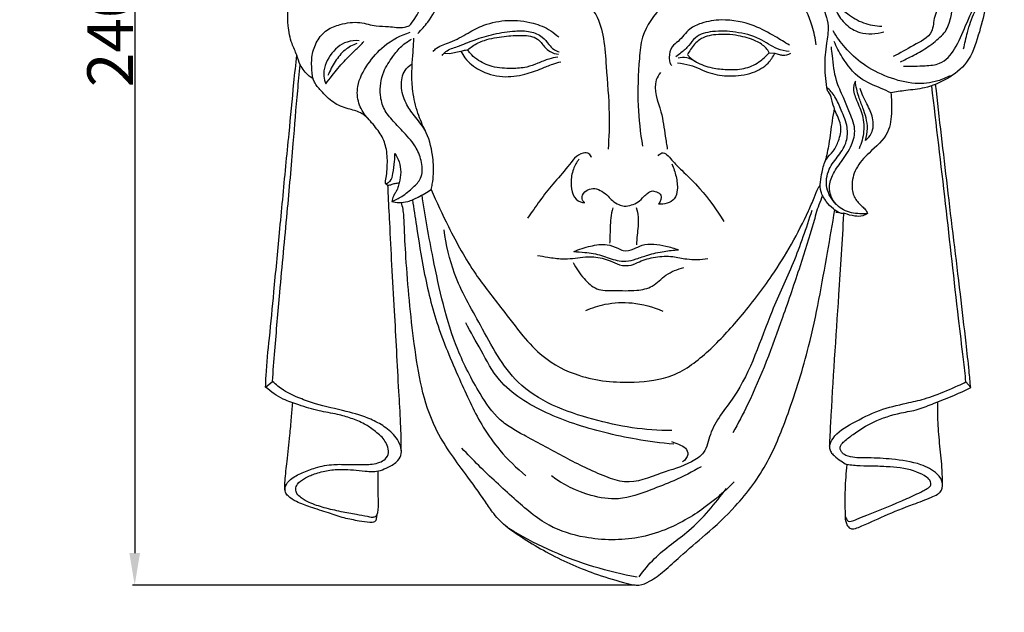
# Model space of a CAD drawing. Units: millimetres. Extents: x -5 to 735, y -4 to 1339.
# Drawn here: x 365 to 581, y 500 to 629 of the extents above; entities that cross this region are included whole.
import ezdxf

# ---------------------------------------------------------------- set-up
doc = ezdxf.new("R2010")
doc.units = ezdxf.units.MM
doc.layers.add('Default', color=7, linetype='Continuous', true_color=0xffffff)
doc.styles.add('Arial', font='arial.ttf')
doc.dimstyles.new('Default', dxfattribs={"dimtxt": 10, "dimasz": 7, "dimexe": 0.5, "dimexo": 0.5, "dimgap": 0.25, "dimtad": 1, "dimtoh": 1, "dimdec": 0, "dimzin": 1, "dimdsep": 46, "dimtxsty": 'Arial', "dimcen": 0.5, "dimazin": 0, "dimtfac": 1, "dimtdec": 4, "dimtix": 1, "dimtmove": 1, "dimatfit": 3, "dimfxl": 0, "dimtolj": 1, "dimtzin": 1, "dimarcsym": 0})

# ---------------------------------------------------------------- blocks, each defined once
blk = doc.blocks.new('*D428')
at = {"layer": 'Default', "color": 0, "lineweight": -2, "transparency": 16777216}
for p, q in [((496.67, 745.78), (390.08, 745.78)), ((390.58, 738.78), (390.58, 512.47)), ((499.91, 505.47), (390.08, 505.47))]:
    blk.add_line(p, q, dxfattribs=at)
at = {"layer": 'Default', "color": 0, "transparency": 16777216}
for points in [[(389.42, 738.78), (391.75, 738.78), (390.58, 745.78)], [(389.42, 512.47), (391.75, 512.47), (390.58, 505.47)]]:
    blk.add_solid(points, dxfattribs=at)
at = {"layer": 'Defpoints', "color": 0, "transparency": 16777216}
for p in [(497.17, 745.78), (390.58, 505.47), (500.41, 505.47)]:
    blk.add_point(p, dxfattribs=at)
at = {"layer": 'Default', "color": 0, "transparency": 16777216, "insert": (385.23, 625.63), "char_height": 10, "attachment_point": 5, "rotation": 90, "style": 'Arial'}
blk.add_mtext('\\A1;240', dxfattribs=at)

msp = doc.modelspace()

# ---------------------------------------------------------------- linework, layer by layer
at = {"layer": 'Default'}
for p, q in [((458.24, 621.76), (459.39, 621.66)), ((459.39, 621.66), (461.86, 622.16)), ((529.22, 621.83), (530.43, 621.7)), ((445.92, 592.84), (445.44, 593.12)), ((545.49, 586.77), (545.49, 586.59)), ((419.2, 548.72), (420.68, 549.99)), ((572.22, 549.88), (573.25, 548.67)), ((443.47, 520.86), (443.31, 519.63))]:
    msp.add_line(p, q, dxfattribs=at)
for points, degree, knots in [([(0, 0.8), (365, 0.8), (730, 0.8), (730, 660.8), (730, 1320.8), (365, 1320.8), (0, 1320.8), (0, 660.8), (0, 0.8)], 2, [0, 0, 0, 1, 1, 2, 2, 3, 3, 4, 4, 4]), ([(515.03, 661.14), (516.78, 661.33), (520.21, 661.24), (526, 660.87), (529.48, 656.46), (532.3, 652.39), (535.04, 649.34), (537.03, 645.71), (538.76, 641.56), (540.18, 636.93), (540.44, 632.84), (541.67, 630.1), (542.33, 627.25), (541.61, 623.43), (541.19, 618.76), (541.57, 615.3), (541.9, 613.58)], 3, [0, 0, 0, 0, 5.301726, 10.476337, 16.504137, 20.970519, 25.584668, 28.694222, 33.307888, 39.072156, 43.142996, 45.400205, 48.040159, 51.759045, 56.864778, 62.099554, 62.099554, 62.099554, 62.099554]), ([(568.3, 654.63), (569.18, 653.28), (571.56, 649.41), (574.39, 643.98), (576.99, 637.7), (576.66, 631.67), (574.94, 625.6), (573.02, 619.61), (568.24, 616.01), (563.6, 613.98), (559.34, 613.66), (556.89, 613.24), (555.8, 613.08)], 3, [0, 0, 0, 0, 4.830485, 13.616955, 18.412135, 24.974429, 31.107555, 37.54624, 43.151767, 48.429181, 52.587264, 55.911193, 55.911193, 55.911193, 55.911193]), ([(563.65, 654.21), (564.32, 653.02), (565.82, 650.42), (567.63, 647.22), (569.54, 644.28), (568.54, 640.71), (567.61, 637.15), (567.14, 632.96), (565.07, 630.04), (565.17, 625.58), (560.51, 623.45), (557.85, 621.69), (556.31, 620.99)], 3, [0, 0, 0, 0, 4.107411, 8.958761, 11.262961, 14.104391, 19.330889, 22.641779, 26.458224, 29.775925, 34.766277, 39.827032, 39.827032, 39.827032, 39.827032]), ([(557.91, 619.85), (558.77, 620.24), (560.68, 621.21), (563.7, 622.82), (566.05, 624.74), (568.17, 626.78), (569.16, 630.28), (569.79, 634.93), (571.73, 640.17), (570.06, 645.31), (567.95, 648.83), (566.3, 651.6), (565.39, 653.38), (565.19, 654.54), (565.14, 654.93)], 3, [0, 0, 0, 0, 2.824772, 6.456638, 10.231959, 11.942162, 15.164148, 20.738522, 26.239245, 31.259811, 36.195694, 38.633147, 40.937146, 42.127024, 42.127024, 42.127024, 42.127024]), ([(558.6, 618.92), (560.16, 618.81), (562.76, 618.96), (567.05, 619.21), (570.26, 622.88), (572.09, 627.94), (574.55, 632.7), (574.84, 638.08), (573.47, 643.5), (571.06, 649.14), (568.8, 652.69), (567.68, 654.2)], 3, [0, 0, 0, 0, 4.712501, 7.917345, 12.474226, 18.096454, 24.281223, 28.203112, 33.950456, 40.8866, 46.519237, 46.519237, 46.519237, 46.519237]), ([(429.6, 616.09), (429.29, 616.28), (428.15, 617.1), (426.72, 618.84), (426.02, 621.47), (424.68, 624.16), (423.79, 628.7), (424.3, 634.51), (426.62, 640.08), (429.14, 644.14), (431.95, 646.04), (434.15, 646.58), (435.39, 646.63), (435.95, 646.59)], 3, [0, 0, 0, 0, 1.080781, 4.233688, 6.470077, 9.18591, 13.195869, 20.152199, 26.30801, 31.196583, 34.213366, 36.230187, 37.922521, 37.922521, 37.922521, 37.922521]), ([(450.58, 627.72), (451.43, 628.72), (453.12, 631.16), (454.2, 635.05), (454.82, 637.65), (455.01, 638.69)], 3, [0, 0, 0, 0, 3.931522, 8.776794, 11.956501, 11.956501, 11.956501, 11.956501]), ([(452.48, 626.06), (453.23, 626.84), (455.18, 628.92), (457.33, 633.45), (462.66, 637.4), (470.34, 639.08), (479.15, 638.5), (486.76, 635.36), (491.73, 630.44), (493.25, 624.74), (493.66, 617.44), (494.43, 609.36), (494.2, 603.31), (494.04, 600.72)], 3, [0, 0, 0, 0, 3.23673, 8.505425, 14.772926, 22.351778, 31.722451, 40.971964, 46.529009, 52.00978, 58.143413, 68.493842, 76.266071, 76.266071, 76.266071, 76.266071]), ([(539.47, 623.57), (539.32, 624.95), (538.53, 628.51), (535.67, 634.97), (526.49, 639.1), (515.45, 638.58), (506.28, 633.21), (501.37, 626.49), (500.66, 618.68), (500.31, 610.74), (501.05, 604.34), (501.56, 601.43)], 3, [0, 0, 0, 0, 4.161221, 10.954512, 20.218188, 32.245027, 43.053999, 51.251215, 55.923815, 66.261852, 75.123787, 75.123787, 75.123787, 75.123787]), ([(542.64, 633.49), (543.77, 632.31), (546.06, 630.42), (549.75, 628.1), (552.46, 627.65), (553.81, 627.62)], 3, [0, 0, 0, 0, 4.9109, 8.885406, 12.942268, 12.942268, 12.942268, 12.942268]), ([(571.71, 622.64), (571.93, 623.86), (572.58, 626.6), (573.81, 630.39), (575.2, 632.77), (575.85, 633.72)], 3, [0, 0, 0, 0, 3.689084, 8.450679, 11.891812, 11.891812, 11.891812, 11.891812]), ([(543.94, 630.8), (544.43, 629.77), (545.82, 627.83), (549.46, 625.69), (552.61, 625.88), (554.3, 626.4)], 3, [0, 0, 0, 0, 3.43654, 6.956486, 12.250906, 12.250906, 12.250906, 12.250906]), ([(441.72, 607.24), (441.2, 607.82), (439.86, 609), (436.97, 609.52), (433.8, 610.82), (431.59, 613.17), (429.57, 615.41), (429.23, 618.24), (429.21, 621.28), (430.25, 624.42), (432.44, 626.97), (435.85, 628.22), (439.61, 628.76), (443.04, 627.54), (446.33, 627.67), (448.78, 627.1), (450.25, 627.59), (450.58, 627.72)], 3, [0, 0, 0, 0, 2.338962, 5.16289, 8.674992, 12.424914, 14.778223, 17.486982, 20.638331, 23.904168, 27.183903, 30.315022, 34.653678, 38.311472, 40.985867, 44.51466, 45.583751, 45.583751, 45.583751, 45.583751]), ([(455.78, 622.09), (456.02, 622.35), (457.06, 623.37), (459.98, 624.1), (463.25, 626.07), (467.28, 628.21), (472.2, 629.16), (477.24, 628.6), (481.04, 627.12), (482.66, 625.71), (483.27, 625.27)], 3, [0, 0, 0, 0, 1.053166, 4.307937, 8.711229, 12.564155, 17.963933, 23.463521, 27.668888, 29.920799, 29.920799, 29.920799, 29.920799]), ([(533.65, 623.45), (532.64, 624.12), (530.13, 625.62), (525.43, 628.22), (519.71, 629.33), (514.89, 628.56), (511.44, 627.04), (509.95, 624.63), (507.68, 623.12), (507.33, 621.23), (507.43, 619.78), (507.74, 619.23), (507.9, 619.01)], 3, [0, 0, 0, 0, 3.634705, 8.789869, 16.091773, 20.595928, 23.370651, 27.088891, 28.815453, 31.274579, 32.328985, 33.127954, 33.127954, 33.127954, 33.127954]), ([(445.44, 593.12), (445.42, 593.25), (445.34, 593.85), (445.67, 595.1), (445.82, 597.49), (445.8, 600.55), (444.81, 603.37), (443.5, 605.2), (442.4, 606.53), (440.8, 608.19), (439.3, 610.78), (439.01, 615.1), (441.41, 619.41), (445.12, 623.8), (448.73, 625.66), (450.79, 626.32)], 3, [0, 0, 0, 0, 0.398439, 1.798488, 3.789418, 7.615622, 10.876431, 12.531892, 14.337982, 16.05355, 19.456164, 23.093462, 28.448587, 33.745511, 40.238394, 40.238394, 40.238394, 40.238394]), ([(457.74, 621.22), (458, 621.54), (458.92, 622.51), (461.54, 623.24), (464.91, 624.75), (469.12, 626), (473.24, 626.63), (476.88, 626.65), (479.61, 625.58), (480.93, 623.78), (482.06, 622.53), (482.93, 622.13), (483.32, 622)], 3, [0, 0, 0, 0, 1.210985, 3.941855, 7.904685, 12.415007, 17.072426, 20.414548, 23.287994, 25.433669, 27.019329, 28.264673, 28.264673, 28.264673, 28.264673]), ([(533.6, 622.08), (532.72, 622.21), (530.38, 622.68), (526.99, 625.3), (522.01, 626.44), (517.26, 626.7), (513.3, 625.76), (511.71, 623.28), (510.19, 621.99), (509.22, 621.2), (508.84, 620.92)], 3, [0, 0, 0, 0, 2.646261, 7.067734, 12.574603, 17.593974, 21.614909, 23.821077, 26.155769, 27.578825, 27.578825, 27.578825, 27.578825]), ([(568.76, 616.8), (567.9, 616.33), (565.47, 615.3), (560.72, 614.82), (555.1, 616.33), (549.8, 618.99), (545.88, 622.66), (543.97, 625.31), (543.22, 626.58)], 3, [0, 0, 0, 0, 2.937578, 7.891177, 14.014718, 20.201422, 25.533427, 29.959053, 29.959053, 29.959053, 29.959053]), ([(439.61, 624.44), (438.74, 624.51), (436.21, 624.3), (432.99, 621.46), (431.52, 617.68), (432.11, 615.55), (432.33, 615.01)], 3, [0, 0, 0, 0, 2.62301, 7.362897, 12.089653, 13.831281, 13.831281, 13.831281, 13.831281]), ([(432.33, 615.01), (432.79, 615.62), (434.09, 617.28), (436.2, 619.91), (438.67, 622.25), (440.11, 623.72), (440.68, 624.29)], 3, [0, 0, 0, 0, 2.295819, 6.346789, 10.079063, 12.509381, 12.509381, 12.509381, 12.509381]), ([(446.75, 589.31), (447.5, 589.61), (449.22, 590.46), (451.28, 592.22), (453.54, 594.47), (453.44, 597.89), (452.13, 601.38), (449.63, 604.21), (447.12, 606.82), (444.93, 609.35), (443.97, 613.18), (444.53, 617.41), (446.8, 620.77), (448.72, 623.32), (450.31, 624.36), (451.09, 624.76)], 3, [0, 0, 0, 0, 2.454918, 5.673385, 8.202399, 11.634866, 15.030512, 19.356758, 22.765142, 26.014287, 29.183299, 34.319436, 38.223581, 41.21269, 43.840121, 43.840121, 43.840121, 43.840121]), ([(454.11, 604.72), (453.47, 605.97), (452.29, 608.8), (451.27, 613.06), (451.12, 616.7), (451.22, 619.75), (451.46, 622.3), (451.56, 624.17), (451.61, 624.98)], 3, [0, 0, 0, 0, 4.221446, 9.143405, 13.038496, 15.106412, 18.294322, 20.71104, 20.71104, 20.71104, 20.71104]), ([(463.39, 622.45), (463.7, 622.74), (464.79, 623.63), (467.44, 624.82), (471.22, 625.44), (475.03, 625.74), (478.53, 625.34), (479.94, 623.25), (481.37, 621.92), (482.56, 621.56), (483.19, 621.49)], 3, [0, 0, 0, 0, 1.286342, 4.20611, 8.594066, 12.665137, 15.983252, 18.278464, 19.897192, 21.828027, 21.828027, 21.828027, 21.828027]), ([(529.22, 621.83), (529.03, 622.19), (528.3, 623.29), (525.96, 624.7), (522.19, 625.73), (517.98, 626.01), (514.04, 625.12), (512.3, 622.99), (511.56, 621.79), (511.36, 621.41)], 3, [0, 0, 0, 0, 1.209039, 3.896043, 7.942199, 12.896702, 16.573344, 19.496685, 20.807543, 20.807543, 20.807543, 20.807543]), ([(555.8, 613.08), (555.1, 613.38), (552.9, 614.43), (548.58, 616), (545.45, 620.19), (543.91, 623.11), (543.44, 624.3)], 3, [0, 0, 0, 0, 2.275003, 7.373518, 13.479553, 17.312822, 17.312822, 17.312822, 17.312822]), ([(439.12, 623.83), (438.2, 623.5), (436.3, 622.51), (434.31, 619.91), (433.24, 617.94), (432.82, 616.88)], 3, [0, 0, 0, 0, 2.938949, 6.247501, 9.652004, 9.652004, 9.652004, 9.652004]), ([(461.86, 622.16), (462.04, 622.22), (462.54, 622.36), (463.06, 622.43), (463.39, 622.45)], 3, [0, 0, 0, 0, 0.565551, 1.563755, 1.563755, 1.563755, 1.563755]), ([(461.86, 622.16), (462.11, 621.65), (463.12, 619.97), (466.11, 617.63), (470.83, 616.26), (475.57, 616.92), (479.15, 618.2), (481.7, 619.29), (483.1, 619.71), (483.7, 619.87)], 3, [0, 0, 0, 0, 1.71393, 5.819292, 11.076044, 16.032907, 19.948237, 22.490078, 24.355941, 24.355941, 24.355941, 24.355941]), ([(483.02, 620.88), (482.37, 620.77), (480.87, 620.45), (478.68, 619.51), (476.05, 618.49), (472.66, 618.33), (468.85, 618.5), (465.74, 619.94), (464.08, 621.41), (463.54, 622.19), (463.39, 622.45)], 3, [0, 0, 0, 0, 1.962995, 4.595423, 7.139335, 10.382391, 14.7339, 18.476265, 20.423631, 21.319876, 21.319876, 21.319876, 21.319876]), ([(509.32, 620.72), (509.94, 620.86), (511.55, 620.99), (513.89, 619.28), (517.02, 618.37), (520.57, 618.05), (524.15, 618.24), (527.17, 619.75), (528.67, 621.17), (529.22, 621.83)], 3, [0, 0, 0, 0, 1.892902, 4.607726, 8.336247, 11.605859, 15.331799, 18.933023, 21.491992, 21.491992, 21.491992, 21.491992]), ([(550.69, 586.69), (550.14, 586.63), (548.37, 586.58), (545.4, 587.13), (542.97, 589.4), (542.17, 592.29), (542.95, 595.31), (545.15, 598.23), (547.33, 601.33), (548.32, 605.4), (546.71, 608.8), (545.37, 612.29), (543.51, 616.12), (543.21, 620), (542.89, 622.47), (542.82, 623.12)], 3, [0, 0, 0, 0, 1.662183, 5.340641, 8.753939, 11.000044, 14.044046, 17.689136, 21.902451, 25.410542, 29.578934, 32.731473, 36.73062, 42.215492, 44.200675, 44.200675, 44.200675, 44.200675]), ([(419.2, 548.72), (419.23, 549.57), (419.35, 553.16), (420.11, 560.1), (421.09, 570.5), (422.29, 583.01), (423.37, 594.56), (424.45, 605.49), (425.2, 613.59), (425.79, 619.29), (426, 621.29)], 3, [0, 0, 0, 0, 2.552116, 10.770782, 20.8812, 33.859778, 48.423031, 55.642024, 66.763286, 72.80367, 72.80367, 72.80367, 72.80367]), ([(509.18, 619.6), (510.09, 619.5), (512.58, 619.14), (516.08, 617.17), (520.82, 616.55), (525.33, 617.07), (528.84, 619.06), (530.06, 620.92), (530.43, 621.7)], 3, [0, 0, 0, 0, 2.753314, 7.487453, 11.839018, 16.940643, 20.911964, 23.480965, 23.480965, 23.480965, 23.480965]), ([(511.36, 621.41), (511.51, 621.22), (512.02, 620.65), (512.64, 620.19), (513.1, 619.93)], 3, [0, 0, 0, 0, 0.720304, 2.291938, 2.291938, 2.291938, 2.291938]), ([(530.43, 621.7), (530.78, 621.61), (531.36, 621.48), (532.53, 621.13), (533.44, 621.4), (533.97, 621.71)], 3, [0, 0, 0, 0, 1.091923, 1.79797, 3.655014, 3.655014, 3.655014, 3.655014]), ([(420.68, 549.99), (420.85, 552.23), (421.36, 558.7), (422.41, 571.02), (423.86, 586.11), (425.17, 600.81), (425.99, 611.58), (426.57, 617.3), (426.77, 619.19)], 3, [0, 0, 0, 0, 6.722205, 19.461738, 37.024449, 52.15778, 63.68543, 69.379827, 69.379827, 69.379827, 69.379827]), ([(455.37, 591.92), (455.46, 592.32), (455.69, 593.45), (455.99, 595.95), (455.69, 599.97), (454.63, 604.59), (451.75, 607.87), (449.62, 610.9), (448.59, 614.38), (449.14, 617.75), (450.62, 619.01), (451.23, 619.38)], 3, [0, 0, 0, 0, 1.233345, 3.445204, 7.519759, 13.307791, 17.147764, 20.471315, 24.37173, 27.80958, 29.935286, 29.935286, 29.935286, 29.935286]), ([(505.44, 617.53), (505.08, 617.02), (503.51, 614.35), (505.79, 609.37), (506.37, 604.42), (506.82, 601.69), (506.96, 600.74)], 3, [0, 0, 0, 0, 1.887262, 8.928184, 14.318706, 17.190817, 17.190817, 17.190817, 17.190817]), ([(548.05, 615.59), (547.89, 615.27), (547.42, 614.04), (548.19, 611.54), (549.7, 608.53), (550.12, 604.62), (549.4, 602.04), (548.85, 600.85)], 3, [0, 0, 0, 0, 1.081205, 3.823374, 7.350771, 11.31485, 15.227205, 15.227205, 15.227205, 15.227205]), ([(550.28, 602.67), (550.53, 603.52), (550.96, 605.95), (549.98, 609.19), (548.62, 612.45), (548.21, 614.45), (548.05, 615.59)], 3, [0, 0, 0, 0, 2.651557, 7.226777, 9.84371, 13.288583, 13.288583, 13.288583, 13.288583]), ([(544.65, 586.83), (544.16, 587.06), (543.04, 587.75), (541.63, 589.32), (539.99, 591.96), (540.73, 595.31), (541.34, 598.52), (543.39, 600.29), (544.53, 602.72), (545.25, 605.78), (543.85, 608.45), (543.14, 610.58), (542.79, 612.29), (542.25, 613.15), (541.9, 613.58)], 3, [0, 0, 0, 0, 1.635196, 3.91297, 6.324853, 10.584977, 13.57454, 15.871952, 18.398284, 21.571828, 24.817572, 27.050181, 28.336953, 30.015653, 30.015653, 30.015653, 30.015653]), ([(543.88, 588.68), (542.91, 589.66), (541.36, 592.16), (541.96, 596.43), (544.42, 599.29), (546.31, 602.21), (546.46, 605.88), (545.04, 609.03), (543.98, 611.7), (542.81, 613.33), (542.14, 613.93), (541.79, 614.19)], 3, [0, 0, 0, 0, 4.13957, 8.238109, 11.885134, 15.408988, 18.43256, 22.3856, 25.656801, 27.035603, 28.343683, 28.343683, 28.343683, 28.343683]), ([(550.28, 602.67), (550.79, 603.09), (552.03, 604.48), (552.1, 607.66), (550.75, 610.22), (549.71, 612.31), (549.26, 613.45), (549.07, 613.99)], 3, [0, 0, 0, 0, 1.97676, 5.351528, 8.664125, 10.624668, 12.344842, 12.344842, 12.344842, 12.344842]), ([(572.22, 549.88), (572.04, 551.53), (571.52, 556.15), (569.96, 569.12), (567.78, 589.06), (565.76, 606.01), (564.74, 614.6)], 3, [0, 0, 0, 0, 4.963103, 13.930518, 39.149589, 65.067129, 65.067129, 65.067129, 65.067129]), ([(573.25, 548.67), (573.14, 549.88), (572.84, 553.11), (572.08, 559.91), (570.52, 573.34), (568.18, 592.18), (566.43, 607.47), (565.59, 614.92)], 3, [0, 0, 0, 0, 3.632213, 9.727882, 20.504098, 44.127023, 66.613364, 66.613364, 66.613364, 66.613364]), ([(555.8, 613.08), (555.98, 611.77), (556.03, 608.91), (555.55, 603.72), (551.32, 600.36), (548.01, 596.79), (547.07, 593.05), (547.71, 589.98), (549.19, 588.52), (550.29, 587.58), (550.58, 586.99), (550.69, 586.69)], 3, [0, 0, 0, 0, 3.938421, 8.657499, 14.787677, 19.269988, 23.151043, 25.848798, 28.233289, 29.214845, 30.162418, 30.162418, 30.162418, 30.162418]), ([(543.45, 609.69), (543.28, 608.78), (542.81, 606.19), (542.41, 602.29), (541.77, 599.38), (541.48, 598.14)], 3, [0, 0, 0, 0, 2.774188, 7.906256, 11.711568, 11.711568, 11.711568, 11.711568]), ([(445.44, 593.12), (445.55, 593.19), (445.87, 593.41), (446.76, 593.91), (447.04, 595.8), (447.41, 597.73), (447.46, 599.2), (447.46, 599.78)], 3, [0, 0, 0, 0, 0.392143, 1.169941, 2.950895, 5.552518, 7.28846, 7.28846, 7.28846, 7.28846]), ([(447.46, 599.78), (447.83, 599.22), (448.86, 597.26), (448.79, 594.88), (448.37, 593.41)], 3, [0, 0, 0, 0, 1.9982, 6.569604, 6.569604, 6.569604, 6.569604]), ([(490.41, 598.91), (490.31, 599.23), (489.89, 599.99), (487.32, 599.94), (485.16, 596.62), (480.96, 592.19), (478.18, 588.23), (476.45, 585.67)], 3, [0, 0, 0, 0, 1.022495, 2.274171, 6.759225, 11.776452, 21.048275, 21.048275, 21.048275, 21.048275]), ([(487.65, 598.55), (487.15, 597.9), (486.22, 596.28), (485.81, 593.55), (486.07, 590.85), (487.52, 589.2), (488.6, 589.06), (488.91, 589.07)], 3, [0, 0, 0, 0, 2.48711, 5.472708, 8.151358, 10.412651, 11.333703, 11.333703, 11.333703, 11.333703]), ([(504.94, 599.29), (505.16, 599.56), (506.25, 600.56), (508.13, 597.99), (510.64, 595.66), (514.99, 591.37), (517.8, 587.45), (519.34, 584.91)], 3, [0, 0, 0, 0, 1.07231, 3.733466, 6.862784, 12.519305, 21.426763, 21.426763, 21.426763, 21.426763]), ([(507.95, 597.51), (508.36, 596.64), (508.95, 594.78), (509.33, 592.18), (508.58, 589.15), (506.23, 588.66), (505.02, 588.73)], 3, [0, 0, 0, 0, 2.894821, 5.786965, 7.88298, 11.529948, 11.529948, 11.529948, 11.529948]), ([(445.92, 592.84), (446.06, 592.86), (446.53, 592.95), (447.24, 593.23), (447.93, 593.34), (448.29, 593.4), (448.37, 593.41)], 3, [0, 0, 0, 0, 0.428824, 1.445765, 2.277728, 2.527904, 2.527904, 2.527904, 2.527904]), ([(448.85, 534.65), (448.83, 536.73), (448.74, 541.12), (448.26, 548.46), (447.83, 556.64), (447.35, 565.85), (446.77, 575.19), (446.39, 583.81), (446.04, 589.6), (445.94, 592.31), (445.92, 592.84)], 3, [0, 0, 0, 0, 6.22663, 13.144758, 22.048449, 30.759388, 40.796013, 50.081793, 56.593142, 58.193374, 58.193374, 58.193374, 58.193374]), ([(448.37, 593.41), (448.33, 593.23), (448.21, 592.7), (448.01, 591.91), (447.48, 591.19), (447.04, 590.36), (446.83, 589.7), (446.75, 589.31)], 3, [0, 0, 0, 0, 0.560181, 1.630398, 2.406413, 3.22657, 4.441796, 4.441796, 4.441796, 4.441796]), ([(446.75, 589.31), (447.26, 589.18), (448.44, 589.02), (450.47, 589.24), (452.78, 590.4), (454.46, 591.31), (455.37, 591.92)], 3, [0, 0, 0, 0, 1.603109, 3.533821, 6.034028, 9.304122, 9.304122, 9.304122, 9.304122]), ([(455.37, 591.92), (456.53, 589.18), (459.51, 582.89), (464.39, 573.91), (470.48, 566.4), (475.1, 560.2), (480.2, 554.62), (488.53, 550.33), (498.49, 549.46), (508.73, 550.7), (516.36, 556.69), (523.29, 564.28), (531, 574.26), (535.53, 582.34), (537.8, 587.24)], 3, [0, 0, 0, 0, 8.914377, 20.899946, 30.489719, 37.857649, 44.136511, 53.01356, 65.224203, 73.811872, 83.28822, 93.392304, 104.820184, 121.019598, 121.019598, 121.019598, 121.019598]), ([(488.91, 589.07), (488.7, 589.21), (488.24, 589.68), (488.4, 590.96), (489.49, 592.02), (491.18, 592.28), (492.75, 591.6), (493.96, 590.57), (495, 589.4), (496.2, 588.64), (497.66, 588.18), (499.14, 588.53), (500.71, 589.12), (501.69, 590.3), (502.61, 591.12), (503.55, 591.75), (504.63, 591.46), (506.03, 590.65), (505.43, 589.27), (505.02, 588.73)], 3, [0, 0, 0, 0, 0.744389, 1.81914, 3.437, 4.992912, 6.676045, 8.406337, 9.746261, 11.364723, 12.609009, 14.235237, 15.81171, 17.559188, 18.695296, 19.602167, 20.737474, 21.882904, 23.930777, 23.930777, 23.930777, 23.930777]), ([(537.8, 587.24), (538.21, 588.2), (539.01, 589.87), (539.65, 591.88), (540.25, 592.74), (540.38, 592.92)], 3, [0, 0, 0, 0, 3.134352, 5.569707, 6.24313, 6.24313, 6.24313, 6.24313]), ([(451.29, 589.68), (451.57, 587.79), (452.36, 582.61), (453.79, 573.33), (456.61, 561.71), (461.53, 550.51), (465.71, 541.21), (470.61, 534.38), (474.02, 531.05), (476.08, 529.37)], 3, [0, 0, 0, 0, 5.740655, 15.705787, 28.130727, 41.42813, 52.335963, 58.571026, 66.542441, 66.542441, 66.542441, 66.542441]), ([(538.52, 587.35), (537.3, 583.48), (534.75, 575.99), (528.33, 562.74), (524.38, 549.1), (516.44, 540.43), (515.51, 534.38), (511.15, 531.6), (505.33, 530.02), (498.9, 527.21), (491.7, 529.77), (484.65, 533.3), (477.93, 537), (473.1, 539.61), (469.28, 542.28), (465.28, 548.32), (459.38, 559.77), (456.14, 574.76), (454.02, 586.09), (453.38, 590.74)], 3, [0, 0, 0, 0, 12.165911, 23.664965, 44.196617, 53.851272, 58.022687, 61.371939, 68.443475, 76.711504, 80.989597, 90.754059, 100.627728, 103.983266, 107.256088, 114.509875, 125.301768, 145.89024, 159.933853, 159.933853, 159.933853, 159.933853]), ([(540.9, 590.59), (540.61, 589.93), (539.79, 587.99), (538.42, 582.79), (535.79, 574.58), (531.26, 561.25), (526.66, 548.91), (522.42, 540.79), (521.31, 538.77)], 3, [0, 0, 0, 0, 2.177513, 6.280064, 16.094113, 28.005012, 48.515455, 55.443591, 55.443591, 55.443591, 55.443591]), ([(473.4, 517.19), (472.92, 517.48), (471.3, 518.58), (469.16, 520.74), (466.45, 524.92), (462.02, 530.94), (454.26, 541.36), (451.44, 558.24), (450.03, 573.24), (449.52, 583.09), (449.38, 587.12), (449.01, 588.63), (448.88, 589.1)], 3, [0, 0, 0, 0, 1.666181, 5.882315, 9.007947, 16.58431, 28.384662, 47.432034, 66.41184, 73.838592, 76.988802, 78.459742, 78.459742, 78.459742, 78.459742]), ([(471.66, 518.42), (474.66, 516.19), (481.08, 512.12), (490.19, 508.12), (496.8, 506.2), (500.76, 505.21), (503.6, 506.46), (506.49, 508.71), (510.36, 512.36), (515.77, 516.82), (522.74, 523.22), (529.2, 532.08), (533.92, 544.18), (538.69, 559.36), (541.28, 574.4), (543.06, 584.36), (543.57, 587.46)], 3, [0, 0, 0, 0, 11.216287, 22.776246, 29.628331, 32.199154, 34.657282, 38.567289, 43.257975, 50.589491, 59.605436, 71.628069, 83.07228, 98.376292, 119.286701, 128.695133, 128.695133, 128.695133, 128.695133]), ([(495.06, 587.93), (494.87, 587.2), (494.43, 585.09), (494.47, 582.48), (494.38, 580.64), (494.36, 580.2)], 3, [0, 0, 0, 0, 2.255765, 6.429414, 7.768463, 7.768463, 7.768463, 7.768463]), ([(500.16, 588.03), (500.37, 587.34), (500.84, 585.32), (500.37, 582.56), (500.27, 580.54), (500.21, 579.84)], 3, [0, 0, 0, 0, 2.154884, 6.124359, 8.240017, 8.240017, 8.240017, 8.240017]), ([(545.49, 586.59), (545.12, 580.7), (544.19, 565.45), (542.98, 548.56), (542.45, 537.53), (542.37, 535.88)], 3, [0, 0, 0, 0, 17.673044, 45.776318, 50.743679, 50.743679, 50.743679, 50.743679]), ([(545.49, 586.59), (545.33, 586.64), (544.94, 586.73), (544.39, 586.93), (543.97, 586.91), (543.79, 586.88)], 3, [0, 0, 0, 0, 0.517458, 1.200335, 1.741564, 1.741564, 1.741564, 1.741564]), ([(550.69, 586.69), (550.39, 586.48), (549.52, 586.02), (547.73, 586.05), (546.36, 586.47), (545.57, 586.74), (545.49, 586.77)], 3, [0, 0, 0, 0, 1.090578, 2.890123, 5.178248, 5.410853, 5.410853, 5.410853, 5.410853]), ([(507.93, 539.24), (502.13, 539.21), (490.48, 541.15), (473.71, 547.58), (466.61, 561.75), (460.27, 572.45), (458.63, 579.87), (458.17, 583.12)], 3, [0, 0, 0, 0, 17.463343, 35.716357, 50.64393, 63.260656, 73.075776, 73.075776, 73.075776, 73.075776]), ([(486.55, 578.36), (487.7, 578.9), (490.08, 579.61), (493.46, 580.21), (495.79, 579.29), (497.62, 578.32), (499.59, 578.81), (502.33, 580.41), (505.94, 579.76), (508.5, 579.11), (509.4, 578.76)], 3, [0, 0, 0, 0, 3.833115, 7.488751, 9.960135, 11.223814, 13.588391, 15.564039, 20.75081, 23.653575, 23.653575, 23.653575, 23.653575]), ([(486.55, 578.36), (487.34, 578.34), (489.38, 578.17), (492.59, 577.72), (495.4, 576.41), (498.04, 576.15), (500.29, 576.78), (503.01, 577.74), (506.1, 578.46), (508.35, 578.7), (509.4, 578.76)], 3, [0, 0, 0, 0, 2.40127, 6.138, 9.691955, 11.617327, 13.956142, 16.643346, 20.300335, 23.454438, 23.454438, 23.454438, 23.454438]), ([(478.59, 577.52), (479.34, 577.39), (481.16, 577.13), (484.46, 576.55), (487.81, 577.14), (491.33, 577.31), (494.06, 576.59), (496.57, 575.32), (498.94, 575.17), (501.35, 576.48), (504.39, 577.26), (507.94, 577.48), (511.67, 576.5), (514.27, 576.64), (515.79, 576.84)], 3, [0, 0, 0, 0, 2.28208, 5.536861, 10.005693, 12.396721, 16.086197, 18.305661, 20.860355, 22.797381, 26.435399, 30.240751, 33.353344, 37.944743, 37.944743, 37.944743, 37.944743]), ([(486.4, 575.99), (487.01, 574.7), (488.52, 572.6), (491.45, 569.74), (495.78, 569.92), (499.75, 569.7), (503.98, 570.52), (506.6, 573.59), (509.21, 574.51), (510.58, 574.89)], 3, [0, 0, 0, 0, 4.259997, 7.819498, 11.573617, 16.576353, 20.113998, 23.926664, 28.186807, 28.186807, 28.186807, 28.186807]), ([(489.19, 565.47), (490.53, 566.09), (493.82, 567.18), (499.64, 567.44), (503.84, 566.31), (505.96, 565.36)], 3, [0, 0, 0, 0, 4.432656, 10.322649, 17.272342, 17.272342, 17.272342, 17.272342]), ([(508.36, 536.28), (505.62, 536.52), (498.24, 537.52), (486.83, 540.27), (476.62, 544.69), (469.59, 550.36), (466.44, 556.64), (463.99, 560.77), (462.92, 562.8)], 3, [0, 0, 0, 0, 8.251687, 22.376203, 35.195723, 41.418406, 49.009895, 55.897643, 55.897643, 55.897643, 55.897643]), ([(443.31, 519.63), (443.21, 519.52), (442.83, 519.18), (441.47, 519.14), (439.31, 519.53), (436.24, 520.12), (432.75, 521.32), (429.26, 522.43), (426.23, 523.51), (424.34, 524.61), (423.36, 525.83), (423.43, 527.34), (424.86, 528.91), (427.21, 530.12), (430.38, 531.28), (433.83, 531.98), (437.51, 531.8), (440.31, 531.85), (442.58, 531.87), (444.05, 532.23), (445.44, 532.94), (446.27, 534.4), (445.79, 535.95), (444.9, 537.73), (443.02, 539.18), (440.69, 540.9), (437.91, 541.95), (434.59, 542.94), (430.68, 543.48), (426.75, 544.75), (422.66, 546.09), (420.36, 547.7), (419.2, 548.72)], 3, [0, 0, 0, 0, 0.446007, 1.468608, 3.844912, 7.191477, 10.799037, 14.935985, 18.211622, 20.441657, 21.447946, 22.731344, 24.554215, 27.530058, 30.636965, 34.697771, 38.01086, 41.664449, 43.145657, 44.832146, 46.170679, 47.746736, 49.374973, 50.751528, 53.725642, 56.289898, 59.471039, 62.563119, 66.704657, 71.307308, 74.960094, 79.587321, 79.587321, 79.587321, 79.587321]), ([(443.71, 530.22), (443.72, 529.48), (443.75, 527.55), (443.73, 524.82), (443.79, 522.48), (443.62, 521.16), (443.28, 520.41), (442.4, 520.21), (441.03, 520.57), (438.72, 520.96), (435.56, 521.53), (432.08, 522.32), (429.13, 523.27), (427.11, 524.35), (426.02, 525.33), (425.65, 526.51), (426.23, 527.84), (427.78, 528.94), (430.06, 529.91), (432.87, 530.64), (435.73, 530.84), (438.43, 530.66), (441.16, 530.31), (443.84, 530.24), (446.18, 531.37), (448.04, 532.33), (449, 534.21), (448.69, 536.05), (447.54, 538.2), (445.23, 540.18), (441.53, 542.14), (436.4, 543.66), (431.09, 544.67), (426.54, 546.32), (423.28, 547.79), (421.43, 549.28), (420.68, 549.99)], 3, [0, 0, 0, 0, 2.228265, 5.78827, 8.190828, 9.207584, 9.809134, 10.485272, 11.65623, 14.088635, 17.513405, 21.318228, 24.819733, 26.798713, 28.180158, 29.123237, 30.276526, 32.225296, 34.692581, 37.746118, 40.887677, 43.279921, 45.865272, 49.216022, 51.071114, 53.65386, 55.305989, 56.998514, 59.000885, 62.538257, 65.926138, 71.555826, 78.535332, 82.147303, 86.112874, 89.211821, 89.211821, 89.211821, 89.211821]), ([(542.37, 535.88), (542.58, 536.46), (543.59, 538.7), (547.79, 541.1), (553.07, 543.85), (558.56, 545.1), (562.68, 546), (566.45, 547.29), (569.45, 548.57), (571.65, 549.61), (572.22, 549.88)], 3, [0, 0, 0, 0, 1.839637, 7.20206, 13.763672, 19.926046, 23.973649, 26.461048, 31.868715, 33.779135, 33.779135, 33.779135, 33.779135]), ([(546.7, 517.98), (546.91, 517.88), (547.6, 517.68), (550.32, 518.69), (554.54, 520.79), (559.94, 522.88), (563.84, 524.3), (565.82, 525.17), (566.94, 526.01), (567.41, 527.89), (565.66, 530.36), (561.7, 532.29), (556.48, 533.02), (551.47, 533.35), (547.96, 533.24), (545.84, 533.74), (545.01, 534.55), (544.64, 535.22), (544.84, 536.17), (545.94, 537.22), (548.25, 538.99), (552.27, 541.48), (557.19, 543.06), (561.81, 543.75), (565.6, 545.4), (569.49, 546.83), (572.09, 548.09), (573.25, 548.67)], 3, [0, 0, 0, 0, 0.708017, 2.086643, 8.359182, 15.158715, 19.382343, 20.861656, 21.642529, 23.535534, 25.906085, 30.0486, 36.498646, 41.673161, 45.077, 47.173322, 47.880942, 48.530758, 49.39476, 50.535646, 53.006158, 58.195392, 64.622293, 68.400416, 72.186234, 76.967515, 80.864122, 80.864122, 80.864122, 80.864122]), ([(425.03, 545.33), (424.95, 544.24), (424.76, 541.87), (424.36, 537.61), (423.85, 533), (423.43, 529.26), (423.28, 527.11), (423.38, 526.41), (423.44, 526.13)], 3, [0, 0, 0, 0, 3.271421, 7.119754, 12.829854, 17.144803, 18.429609, 19.260984, 19.260984, 19.260984, 19.260984]), ([(567.1, 526.94), (567.1, 528.15), (567.04, 531.14), (566.53, 535.82), (566.05, 540.8), (566.05, 544.04), (566.1, 545.55)], 3, [0, 0, 0, 0, 3.617695, 8.940341, 14.101617, 18.620584, 18.620584, 18.620584, 18.620584]), ([(507.86, 536.86), (508.39, 536.7), (509.4, 536.23), (511.02, 535.69), (511.75, 533.82), (510.84, 532.8), (510.31, 532.43)], 3, [0, 0, 0, 0, 1.656484, 3.391537, 4.881139, 6.827793, 6.827793, 6.827793, 6.827793]), ([(542.37, 535.88), (542.37, 535.73), (542.39, 535.26), (542.69, 534.49), (543.59, 533.55), (544.78, 532.68), (545.74, 532.07), (546.19, 531.82)], 3, [0, 0, 0, 0, 0.453111, 1.395481, 2.399743, 4.300804, 5.823674, 5.823674, 5.823674, 5.823674]), ([(521.56, 528.04), (519.55, 525.95), (514.86, 521.94), (507.73, 517.75), (498.88, 515.18), (490.02, 515.28), (480.43, 518.21), (473.23, 524.64), (466.95, 530.3), (463.28, 534.12), (462.07, 535.42)], 3, [0, 0, 0, 0, 8.705569, 18.436125, 24.5822, 36.241191, 44.542768, 54.155903, 64.728303, 70.052115, 70.052115, 70.052115, 70.052115]), ([(546.19, 531.82), (545.99, 530.01), (545.73, 526.35), (545.77, 522.11), (545.85, 519.16), (546.45, 518.27), (546.7, 517.98)], 3, [0, 0, 0, 0, 5.474568, 10.909777, 12.885039, 14.04107, 14.04107, 14.04107, 14.04107]), ([(563.61, 529.1), (562.93, 529.52), (560.45, 530.84), (556.42, 531.28), (552.29, 531.51), (549.13, 531.45), (547.16, 531.68), (546.19, 531.82)], 3, [0, 0, 0, 0, 2.406828, 8.356665, 11.910998, 14.887568, 17.857008, 17.857008, 17.857008, 17.857008]), ([(514.38, 531.36), (512.43, 530.25), (508.82, 528.38), (502.79, 526.07), (496.78, 523.82), (489.02, 525.08), (484.22, 527.4), (481.65, 529.35)], 3, [0, 0, 0, 0, 6.750705, 12.156057, 19.517106, 25.545782, 35.21457, 35.21457, 35.21457, 35.21457]), ([(545.81, 520.8), (545.85, 520.51), (546.03, 520.06), (546.41, 519.38), (547.38, 519.39), (548.63, 520.09), (552.78, 521.57), (557.57, 523.63), (561.97, 525.6), (563.6, 526.51), (564.28, 526.9), (564.65, 527.45), (564.49, 528.35), (564, 528.87), (563.61, 529.1)], 3, [0, 0, 0, 0, 0.888985, 1.485533, 2.14431, 3.464041, 5.836849, 15.301615, 19.186685, 20.320023, 20.921192, 21.524605, 22.146552, 23.50383, 23.50383, 23.50383, 23.50383]), ([(500.78, 507.26), (501.81, 508.67), (504.96, 512.59), (512.7, 517.56), (517.41, 523.31), (519.88, 526.59)], 3, [0, 0, 0, 0, 5.242102, 14.96374, 27.281511, 27.281511, 27.281511, 27.281511]), ([(500.35, 507.21), (497.16, 507.79), (487.8, 510.04), (478.9, 513.98), (473.4, 517.19)], 3, [0, 0, 0, 0, 9.756624, 28.901141, 28.901141, 28.901141, 28.901141])]:
    msp.add_open_spline(points, degree=degree, knots=knots, dxfattribs=at)

# ---------------------------------------------------------------- dimensions: what is measured, and where the dimension line sits
dim = msp.add_linear_dim(base=(390.58, 505.47), p1=(497.17, 745.78), p2=(500.41, 505.47), angle=90, dimstyle='Default', dxfattribs=at)
dim.commit()
dim.dimension.update_dxf_attribs({"geometry": '*D428', "text_midpoint": (385.23, 625.63)})

doc.saveas('drawing.dxf')
